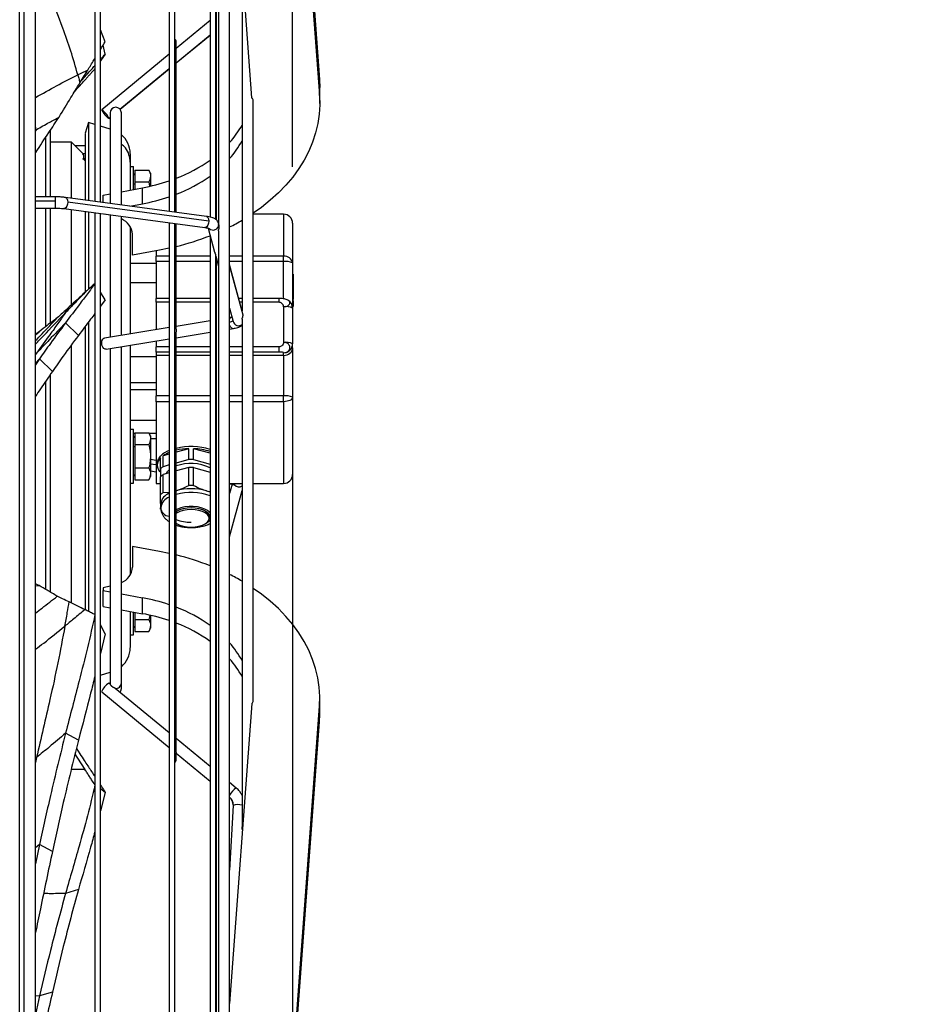
# Model space of a CAD drawing. Units: millimetres. Extents: x 5 to 414, y 3 to 291.
# Drawn here: x 350 to 365, y 224 to 242 of the extents above; entities that cross this region are included whole.
import ezdxf

# ---------------------------------------------------------------- set-up
doc = ezdxf.new("R2010")
doc.units = ezdxf.units.MM
doc.layers.add('GEOMETRY', color=7, linetype='Continuous')
doc.styles.add('SLDTEXTSTYLE0', font='TXT', dxfattribs={"width": 0.605})
doc.dimstyles.new('SLDDIMSTYLE5', dxfattribs={"dimtxt": 5.136637, "dimasz": 3.5, "dimexe": 0, "dimexo": 0.0625, "dimgap": 1.284159, "dimtad": 1, "dimdec": 0, "dimlfac": 25, "dimrnd": 1e-09, "dimzin": 12, "dimdsep": 46, "dimtxsty": 'SLDTEXTSTYLE0', "dimsah": 1, "dimcen": 0.09, "dimadec": 0, "dimazin": 3, "dimtol": 1, "dimtp": 10, "dimtm": 10, "dimtfac": 1, "dimtdec": 0, "dimtmove": 0, "dimatfit": 0, "dimfxl": 0, "dimfrac": 2, "dimtolj": 1, "dimarcsym": 0})

# ---------------------------------------------------------------- blocks, each defined once
blk = doc.blocks.new('_D_11')
at = {"layer": 'GEOMETRY'}
for p, q in [((343.306, 268.437), (343.306, 278.137)), ((354.426, 238.921), (354.426, 278.137)), ((343.306, 277.137), (333.428, 277.137)), ((343.306, 277.137), (354.426, 277.137)), ((354.426, 277.137), (389.621, 277.137))]:
    blk.add_line(p, q, dxfattribs=at)
for points in [[(343.306, 277.137), (338.17, 277.927), (338.17, 276.346)], [(354.426, 277.137), (359.563, 276.346), (359.563, 277.927)]]:
    blk.add_solid(points, dxfattribs=at)
at = {"layer": 'GEOMETRY', "char_height": 5.2917, "attachment_point": 1, "style": 'SLDTEXTSTYLE0'}
for s, insert in [('±10', (377.935, 283.958)), ('278', (364.192, 283.958))]:
    blk.add_mtext(s, dxfattribs=dict(at, insert=insert))
blk = doc.blocks.new('_D_12')
at = {"layer": 'GEOMETRY'}
for p, q in [((354.426, 235.498), (354.426, 182.311)), ((311.866, 202.697), (311.866, 182.311)), ((311.866, 183.311), (301.988, 183.311)), ((311.866, 183.311), (354.426, 183.311)), ((354.426, 183.311), (364.304, 183.311))]:
    blk.add_line(p, q, dxfattribs=at)
for points in [[(311.866, 183.311), (306.73, 184.101), (306.73, 182.521)], [(354.426, 183.311), (359.563, 182.521), (359.563, 184.101)]]:
    blk.add_solid(points, dxfattribs=at)
at = {"layer": 'GEOMETRY', "char_height": 5.2917, "attachment_point": 1, "style": 'SLDTEXTSTYLE0'}
for s, insert in [('±10', (336.135, 190.133)), ('1064', (318.472, 190.133))]:
    blk.add_mtext(s, dxfattribs=dict(at, insert=insert))

msp = doc.modelspace()

# ---------------------------------------------------------------- linework, layer by layer
at = {"color": 7, "linetype": 'Continuous', "lineweight": 25}
for p, q in [((349.586, 234.857), (349.586, 254.377)), ((349.666, 234.857), (349.666, 254.377)), ((350.919, 247.54), (350.919, 238.309)), ((351.019, 238.296), (351.019, 247.54)), ((352.238, 247.301), (352.238, 238.132)), ((352.338, 238.119), (352.338, 247.254)), ((349.866, 222.157), (349.866, 246.718)), ((352.962, 246.774), (352.962, 238.033)), ((353.062, 237.994), (353.062, 246.64)), ((353.109, 246.563), (353.109, 237.931)), ((354.462, 246.393), (354.901, 240.469)), ((353.071, 246.271), (353.071, 237.988)), ((354.462, 246.11), (354.901, 240.187)), ((353.309, 223.789), (353.309, 245.764)), ((353.703, 240.142), (353.309, 245.458)), ((353.529, 242.485), (353.529, 236.369)), ((352.962, 241.515), (352.361, 241.021)), ((351.102, 241.138), (351.019, 241.35)), ((353.062, 241.339), (353.071, 241.346)), ((352.361, 240.762), (352.962, 241.256)), ((352.361, 238.116), (352.361, 241.139)), ((351.102, 240.92), (351.067, 241.08)), ((351.102, 240.92), (351.019, 240.8)), ((352.238, 240.919), (351.041, 239.934)), ((351.365, 239.942), (352.238, 240.66)), ((354.901, 240.187), (354.901, 240.469)), ((354.901, 240.469), (354.906, 240.329)), ((354.906, 240.046), (354.906, 240.329)), ((353.729, 229.461), (353.729, 240.092)), ((351.168, 239.78), (351.189, 239.797)), ((351.189, 239.877), (351.189, 238.273)), ((351.389, 238.246), (351.389, 239.877)), ((349.88, 239.579), (349.866, 239.571)), ((350.126, 239.566), (350.126, 238.39)), ((350.805, 239.707), (350.746, 239.515)), ((350.919, 239.672), (350.805, 239.707)), ((351.189, 239.589), (351.019, 239.641)), ((350.046, 239.445), (350.046, 238.39)), ((350.746, 239.515), (350.746, 239.515)), ((350.506, 239.357), (350.126, 239.357)), ((350.709, 239.154), (350.506, 239.357)), ((350.506, 238.364), (350.506, 239.357)), ((350.746, 239.291), (350.572, 239.291)), ((350.746, 239.154), (350.708, 239.154)), ((350.746, 239.063), (350.708, 239.063)), ((353.062, 239.117), (353.071, 239.125)), ((351.546, 239.004), (351.546, 239.005)), ((351.546, 238.927), (351.606, 238.927)), ((351.606, 238.521), (351.606, 238.927)), ((351.63, 238.863), (351.874, 238.863)), ((351.63, 238.863), (351.63, 238.655)), ((351.906, 238.807), (351.874, 238.863)), ((351.906, 238.807), (351.906, 238.759)), ((351.906, 238.759), (351.906, 238.58)), ((353.062, 238.834), (353.071, 238.842)), ((351.389, 238.481), (351.763, 238.55)), ((351.63, 238.655), (351.874, 238.655)), ((351.63, 238.655), (351.63, 238.525)), ((351.763, 238.267), (351.763, 238.55)), ((351.874, 238.655), (351.89, 238.581)), ((350.214, 238.39), (349.866, 238.39)), ((352.898, 238.044), (350.397, 238.379)), ((351.066, 238.421), (351.189, 238.444)), ((351.066, 238.289), (351.066, 238.421)), ((349.866, 238.19), (350.214, 238.19)), ((350.046, 238.19), (350.046, 236.091)), ((350.126, 238.19), (350.126, 236.152)), ((350.37, 238.181), (352.872, 237.845)), ((352.942, 237.961), (350.44, 238.296)), ((350.506, 236.478), (350.506, 238.163)), ((351.539, 238.226), (351.763, 238.267)), ((350.919, 238.107), (350.919, 222.013)), ((351.019, 222.013), (351.019, 238.094)), ((351.189, 238.062), (351.082, 238.085)), ((351.189, 238.071), (351.189, 235.902)), ((351.389, 235.935), (351.389, 238.044)), ((354.266, 238.081), (353.729, 238.081)), ((352.238, 237.93), (352.238, 222.252)), ((352.338, 222.299), (352.338, 237.917)), ((352.361, 236.045), (352.361, 237.914)), ((352.928, 237.835), (353.043, 237.407)), ((353.123, 237.882), (353.111, 237.925)), ((353.126, 237.858), (353.114, 237.9)), ((354.426, 237.921), (354.426, 237.218)), ((351.586, 237.358), (351.586, 237.725)), ((352.962, 237.71), (352.962, 222.779)), ((353.109, 237.789), (353.109, 222.99)), ((352.238, 237.481), (352.066, 237.446)), ((352.066, 237.446), (351.586, 237.358)), ((352.006, 237.435), (352.006, 237.336)), ((352.006, 237.244), (352.006, 237.336)), ((353.062, 222.914), (353.062, 237.367)), ((353.062, 237.337), (353.109, 237.163)), ((353.071, 237.304), (353.071, 223.503)), ((354.266, 237.244), (354.266, 237.336)), ((352.006, 237.21), (351.546, 237.21)), ((352.006, 237.244), (352.006, 236.589)), ((353.543, 236.318), (353.309, 237.19)), ((354.426, 237.218), (354.426, 236.417)), ((354.426, 237.017), (354.436, 237.017)), ((354.426, 236.971), (354.436, 236.971)), ((354.426, 236.957), (354.436, 236.957)), ((354.436, 237.017), (354.436, 236.971)), ((354.436, 236.971), (354.436, 236.957)), ((354.436, 236.957), (354.436, 236.813)), ((354.426, 236.813), (354.436, 236.813)), ((354.426, 236.784), (354.436, 236.784)), ((354.426, 236.78), (354.436, 236.78)), ((354.426, 236.772), (354.436, 236.772)), ((354.426, 236.768), (354.436, 236.768)), ((354.436, 236.813), (354.436, 236.784)), ((354.436, 236.784), (354.436, 236.78)), ((354.436, 236.78), (354.436, 236.772)), ((354.436, 236.772), (354.436, 236.768)), ((354.436, 236.768), (354.436, 236.746)), ((351.102, 236.567), (351.019, 236.699)), ((352.238, 236.589), (352.006, 236.589)), ((352.006, 236.521), (352.006, 236.589)), ((352.962, 236.589), (352.361, 236.589)), ((353.071, 236.589), (353.062, 236.589)), ((353.529, 236.589), (353.47, 236.589)), ((354.186, 236.589), (353.729, 236.589)), ((354.426, 236.746), (354.436, 236.746)), ((354.426, 236.742), (354.436, 236.742)), ((354.426, 236.734), (354.436, 236.734)), ((354.426, 236.721), (354.436, 236.721)), ((354.426, 236.713), (354.436, 236.713)), ((354.426, 236.71), (354.436, 236.71)), ((354.426, 236.687), (354.436, 236.687)), ((354.426, 236.675), (354.436, 236.675)), ((354.426, 236.667), (354.436, 236.667)), ((354.426, 236.649), (354.436, 236.649)), ((354.426, 236.641), (354.436, 236.641)), ((354.426, 236.64), (354.436, 236.64)), ((354.426, 236.626), (354.436, 236.626)), ((354.426, 236.624), (354.436, 236.624)), ((354.426, 236.612), (354.436, 236.612)), ((354.426, 236.59), (354.436, 236.59)), ((354.436, 236.746), (354.436, 236.742)), ((354.436, 236.742), (354.436, 236.734)), ((354.436, 236.734), (354.436, 236.721)), ((354.436, 236.721), (354.436, 236.713)), ((354.436, 236.713), (354.436, 236.71)), ((354.436, 236.71), (354.436, 236.687)), ((354.436, 236.687), (354.436, 236.675)), ((354.436, 236.675), (354.436, 236.667)), ((354.436, 236.667), (354.436, 236.649)), ((354.436, 236.649), (354.436, 236.641)), ((354.436, 236.641), (354.436, 236.64)), ((354.436, 236.64), (354.436, 236.626)), ((354.436, 236.618), (354.436, 236.612)), ((354.436, 236.612), (354.436, 236.59)), ((351.102, 236.567), (351.019, 236.454)), ((352.006, 236.521), (352.006, 236.036)), ((353.309, 236.419), (353.373, 236.179)), ((354.266, 236.442), (354.266, 235.81)), ((354.426, 236.568), (354.436, 236.568)), ((354.426, 236.536), (354.436, 236.536)), ((354.426, 236.512), (354.436, 236.512)), ((354.426, 236.449), (354.436, 236.449)), ((354.426, 236.417), (354.426, 235.785)), ((354.436, 236.529), (354.436, 236.512)), ((354.436, 236.512), (354.436, 236.449)), ((353.347, 236.256), (353.309, 236.249)), ((350.627, 235.934), (350.399, 236.158)), ((352.238, 236.074), (351.088, 235.886)), ((352.962, 236.193), (352.361, 236.094)), ((353.071, 236.21), (353.062, 236.209)), ((353.529, 236.224), (353.529, 227.217)), ((352.361, 228.542), (352.361, 235.991)), ((352.361, 235.892), (352.962, 235.99)), ((353.062, 236.006), (353.071, 236.008)), ((353.309, 236.047), (353.379, 236.058)), ((350.506, 231.19), (350.506, 235.77)), ((351.12, 235.688), (352.238, 235.871)), ((351.389, 229.775), (351.389, 235.732)), ((352.006, 235.833), (352.006, 235.731)), ((352.006, 235.64), (352.006, 235.731)), ((354.186, 235.64), (354.186, 235.731)), ((354.426, 235.712), (354.426, 235.785)), ((354.426, 235.712), (354.426, 234.838)), ((351.189, 235.7), (351.189, 229.775)), ((352.006, 235.64), (352.006, 235.58)), ((352.238, 235.58), (352.006, 235.58)), ((352.006, 235.58), (352.006, 234.864)), ((352.962, 235.58), (352.361, 235.58)), ((353.071, 235.58), (353.062, 235.58)), ((353.529, 235.58), (353.309, 235.58)), ((354.266, 235.58), (353.729, 235.58)), ((354.266, 235.58), (354.266, 235.627)), ((354.266, 235.58), (354.266, 234.864)), ((349.94, 235.52), (349.866, 235.413)), ((350.167, 235.296), (349.94, 235.52)), ((350.126, 235.237), (350.126, 231.385)), ((350.046, 235.121), (350.046, 231.433)), ((349.586, 215.337), (349.586, 234.857)), ((349.666, 220.551), (349.666, 234.857)), ((351.546, 234.973), (352.006, 234.973)), ((352.006, 234.76), (352.006, 234.864)), ((354.266, 234.76), (354.266, 234.864)), ((352.006, 234.76), (352.006, 233.31)), ((354.426, 234.838), (354.426, 233.47)), ((351.546, 234.273), (351.606, 234.273)), ((351.606, 233.313), (351.606, 234.273)), ((351.63, 234.209), (351.874, 234.209)), ((351.63, 234.209), (351.63, 234.001)), ((351.906, 234.153), (351.874, 234.209)), ((351.906, 234.153), (351.906, 234.105)), ((351.63, 234.001), (351.874, 234.001)), ((351.63, 234.001), (351.63, 233.585)), ((351.906, 234.105), (352.006, 234.105)), ((351.906, 234.105), (351.906, 233.793)), ((351.906, 233.793), (351.906, 233.481)), ((352.238, 233.83), (352.13, 233.8)), ((352.13, 233.608), (352.13, 233.8)), ((352.583, 233.927), (352.361, 233.865)), ((352.583, 233.735), (352.583, 233.927)), ((352.67, 233.735), (352.67, 233.927)), ((352.962, 233.845), (352.67, 233.927)), ((353.062, 233.872), (353.071, 233.867)), ((353.062, 233.837), (353.071, 233.832)), ((353.071, 233.815), (353.062, 233.817)), ((352.006, 233.72), (351.906, 233.736)), ((352.026, 233.662), (352.026, 233.636)), ((352.086, 233.571), (352.086, 233.763)), ((352.238, 233.638), (352.13, 233.608)), ((352.583, 233.735), (352.361, 233.673)), ((352.67, 233.735), (352.962, 233.653)), ((353.062, 233.625), (353.071, 233.622)), ((351.63, 233.585), (351.874, 233.585)), ((351.63, 233.585), (351.63, 233.377)), ((351.906, 233.533), (352.006, 233.517)), ((351.906, 233.481), (351.906, 233.433)), ((352.086, 233.571), (352.086, 233.431)), ((352.238, 233.498), (352.13, 233.468)), ((352.13, 233.149), (352.13, 233.468)), ((352.583, 233.595), (352.361, 233.533)), ((352.583, 233.276), (352.583, 233.595)), ((352.67, 233.276), (352.67, 233.595)), ((352.67, 233.595), (352.962, 233.513)), ((353.062, 233.499), (353.069, 233.483)), ((353.062, 233.485), (353.071, 233.483)), ((351.546, 233.313), (351.606, 233.313)), ((351.63, 233.377), (351.874, 233.377)), ((351.874, 233.377), (351.906, 233.433)), ((352.006, 233.31), (352.086, 233.31)), ((352.086, 233.112), (352.086, 233.431)), ((353.309, 233.31), (353.529, 233.31)), ((353.309, 233.304), (353.347, 233.298)), ((353.352, 233.297), (353.309, 233.135)), ((353.729, 233.31), (354.266, 233.31)), ((352.13, 233.149), (352.238, 233.159)), ((352.896, 233.182), (352.962, 233.169)), ((353.062, 233.153), (353.071, 233.153)), ((353.062, 233.11), (353.071, 233.104)), ((353.309, 232.364), (353.529, 233.184)), ((352.086, 232.955), (352.086, 232.885)), ((352.086, 232.858), (352.086, 232.878)), ((352.946, 232.693), (352.946, 232.727)), ((353.062, 232.668), (353.071, 232.675)), ((353.071, 232.249), (353.062, 232.216)), ((351.586, 232.196), (351.586, 231.828)), ((352.066, 232.107), (351.586, 232.196)), ((352.238, 232.072), (352.066, 232.107)), ((353.071, 231.807), (353.062, 231.811)), ((351.189, 231.491), (351.066, 231.464)), ((351.066, 231.464), (351.066, 231.415)), ((351.066, 231.415), (351.189, 231.392)), ((351.066, 231.132), (351.066, 231.415)), ((351.389, 231.355), (351.763, 231.286)), ((351.763, 231.003), (351.763, 231.286)), ((351.066, 231.132), (351.189, 231.109)), ((351.389, 231.072), (351.763, 231.003)), ((351.606, 230.626), (351.606, 231.032)), ((351.63, 231.028), (351.63, 230.898)), ((351.63, 230.898), (351.874, 230.898)), ((351.63, 230.898), (351.63, 230.69)), ((351.892, 230.972), (351.874, 230.898)), ((351.906, 230.974), (351.906, 230.794)), ((351.102, 230.648), (351.019, 230.803)), ((351.63, 230.69), (351.874, 230.69)), ((351.874, 230.69), (351.906, 230.746)), ((351.906, 230.794), (351.906, 230.746)), ((353.062, 230.719), (353.071, 230.711)), ((351.102, 230.648), (351.019, 230.296)), ((351.546, 230.626), (351.606, 230.626)), ((353.062, 230.436), (353.071, 230.429)), ((351.019, 229.912), (351.189, 229.964)), ((350.917, 229.881), (350.919, 229.882)), ((351.041, 229.619), (351.04, 229.621)), ((351.041, 229.619), (352.238, 228.634)), ((351.192, 229.753), (351.168, 229.773)), ((351.189, 229.775), (351.189, 229.756)), ((352.238, 228.893), (351.281, 229.68)), ((351.389, 229.677), (351.389, 229.775)), ((354.906, 229.224), (354.906, 229.507)), ((353.703, 229.411), (353.309, 224.096)), ((354.462, 223.443), (354.901, 229.367)), ((354.901, 229.084), (354.901, 229.367)), ((354.462, 223.16), (354.901, 229.084)), ((354.901, 229.084), (354.906, 229.224)), ((350.627, 228.759), (350.399, 228.885)), ((352.962, 228.297), (352.361, 228.791)), ((350.592, 228.615), (350.654, 228.52)), ((352.361, 228.534), (352.361, 228.532)), ((352.361, 228.414), (352.361, 228.532)), ((352.361, 228.532), (352.962, 228.038)), ((353.071, 228.207), (353.062, 228.214)), ((351.102, 227.837), (351.019, 227.898)), ((353.062, 227.955), (353.071, 227.948)), ((353.427, 227.914), (353.309, 228.011)), ((351.102, 227.837), (351.019, 227.51)), ((353.37, 227.602), (353.309, 226.458)), ((353.37, 227.616), (353.37, 227.602)), ((349.94, 226.915), (349.866, 226.568)), ((350.167, 226.791), (349.94, 226.915)), ((350.627, 226.115), (350.399, 226.047)), ((349.94, 224.229), (349.866, 223.902)), ((350.167, 224.297), (349.94, 224.229))]:
    msp.add_line(p, q, dxfattribs=at)
at = {"color": 8, "linetype": 'Continuous', "lineweight": 25}
for p, q in [((353.062, 241.34), (353.071, 241.347)), ((352.361, 240.763), (352.962, 241.258)), ((351.364, 239.943), (352.238, 240.662)), ((351.169, 239.782), (351.189, 239.799)), ((349.88, 239.579), (349.866, 239.65)), ((349.885, 239.582), (349.866, 239.559)), ((350.214, 238.39), (350.214, 238.31)), ((350.214, 238.31), (349.866, 238.31)), ((350.214, 238.31), (350.214, 238.19)), ((354.266, 238.081), (354.266, 237.336)), ((353.111, 237.926), (353.114, 237.9)), ((352.238, 237.336), (352.006, 237.336)), ((352.962, 237.336), (352.361, 237.336)), ((353.062, 237.336), (353.062, 237.336)), ((353.529, 237.336), (353.309, 237.336)), ((354.266, 237.336), (353.729, 237.336)), ((352.238, 237.244), (352.006, 237.244)), ((352.962, 237.244), (352.361, 237.244)), ((353.071, 237.244), (353.062, 237.244)), ((353.529, 237.244), (353.309, 237.244)), ((353.546, 236.294), (353.309, 237.177)), ((354.266, 237.244), (353.729, 237.244)), ((354.266, 236.581), (354.266, 237.244)), ((351.546, 236.873), (352.006, 236.873)), ((354.186, 236.521), (354.186, 236.589)), ((352.238, 236.521), (352.006, 236.521)), ((352.962, 236.521), (352.361, 236.521)), ((353.071, 236.521), (353.062, 236.521)), ((353.529, 236.521), (353.488, 236.521)), ((354.186, 236.521), (353.729, 236.521)), ((349.866, 235.944), (349.929, 236)), ((352.238, 235.731), (352.006, 235.731)), ((352.962, 235.731), (352.361, 235.731)), ((353.071, 235.731), (353.062, 235.731)), ((353.529, 235.731), (353.309, 235.731)), ((354.186, 235.731), (353.729, 235.731)), ((349.866, 235.602), (349.885, 235.622)), ((349.885, 235.622), (349.866, 235.595)), ((351.546, 235.558), (352.006, 235.558)), ((352.238, 235.64), (352.006, 235.64)), ((352.962, 235.64), (352.361, 235.64)), ((353.071, 235.64), (353.062, 235.64)), ((353.529, 235.64), (353.309, 235.64)), ((354.186, 235.64), (353.729, 235.64)), ((349.94, 235.52), (349.866, 235.443)), ((351.546, 235.099), (352.006, 235.099)), ((352.238, 234.864), (352.006, 234.864)), ((352.962, 234.864), (352.361, 234.864)), ((353.071, 234.864), (353.062, 234.864)), ((353.529, 234.864), (353.309, 234.864)), ((354.266, 234.864), (353.729, 234.864)), ((352.238, 234.76), (352.006, 234.76)), ((352.962, 234.76), (352.361, 234.76)), ((353.071, 234.76), (353.062, 234.76)), ((353.529, 234.76), (353.309, 234.76)), ((354.266, 234.76), (353.729, 234.76)), ((354.266, 234.76), (354.266, 233.31)), ((351.546, 234.432), (352.006, 234.432)), ((351.606, 234.203), (351.63, 234.203)), ((351.878, 234.203), (352.006, 234.203)), ((351.906, 234.108), (352.006, 234.108)), ((351.906, 233.66), (352.006, 233.644)), ((353.071, 233.034), (353.062, 233.04)), ((349.866, 231.499), (349.929, 231.501)), ((349.885, 228.454), (349.866, 228.367)), ((349.866, 228.439), (349.885, 228.454)), ((349.94, 226.915), (349.866, 226.853)), ((349.94, 224.229), (349.866, 224.228))]:
    msp.add_line(p, q, dxfattribs=at)
at = {"color": 7, "linetype": 'Continuous', "lineweight": 25, "flags": 128}
for points in [[(354.901, 240.187), (354.906, 240.02), (354.896, 239.853), (354.872, 239.687), (354.833, 239.522), (354.78, 239.359), (354.713, 239.199), (354.631, 239.042), (354.536, 238.889), (354.428, 238.741), (354.307, 238.597), (354.173, 238.46), (354.028, 238.328), (353.871, 238.203), (353.729, 238.102)], [(351.169, 239.782), (351.164, 239.795), (351.15, 239.818), (351.129, 239.846), (351.104, 239.877), (351.08, 239.904), (351.059, 239.924), (351.045, 239.934), (351.04, 239.932), (351.045, 239.919), (351.059, 239.896), (351.08, 239.868), (351.104, 239.838), (351.129, 239.81), (351.15, 239.79), (351.164, 239.78), (351.169, 239.782)], [(350.746, 239.025), (350.734, 239.038), (350.708, 239.063)], [(351.63, 238.624), (351.63, 238.622), (351.628, 238.619), (351.626, 238.617), (351.623, 238.616), (351.62, 238.614), (351.615, 238.613), (351.611, 238.612), (351.606, 238.612)], [(351.04, 235.802), (351.045, 235.838), (351.059, 235.867), (351.08, 235.883), (351.088, 235.886)], [(351.12, 235.688), (351.104, 235.689), (351.08, 235.702), (351.059, 235.728), (351.045, 235.763), (351.04, 235.802)], [(354.426, 234.838), (354.423, 234.823), (354.414, 234.808), (354.399, 234.795), (354.379, 234.783), (354.355, 234.773), (354.328, 234.766), (354.297, 234.761), (354.266, 234.76)], [(351.63, 233.97), (351.63, 233.968), (351.628, 233.965), (351.626, 233.963), (351.623, 233.962), (351.62, 233.96), (351.615, 233.959), (351.611, 233.958), (351.606, 233.958)], [(352.184, 233.483), (352.205, 233.521), (352.238, 233.554)], [(352.896, 233.182), (352.955, 233.163), (352.962, 233.16)], [(352.361, 232.815), (352.376, 232.825), (352.427, 232.849), (352.487, 232.868), (352.555, 232.879), (352.626, 232.883), (352.697, 232.879), (352.765, 232.868), (352.826, 232.849), (352.876, 232.825), (352.915, 232.795), (352.938, 232.762), (352.946, 232.727)], [(352.946, 232.693), (352.938, 232.727), (352.915, 232.76), (352.876, 232.79), (352.826, 232.814), (352.765, 232.833), (352.697, 232.844), (352.626, 232.848), (352.555, 232.844), (352.487, 232.833), (352.427, 232.814), (352.376, 232.79), (352.361, 232.78)], [(352.361, 232.605), (352.376, 232.595), (352.427, 232.571), (352.487, 232.552), (352.555, 232.541), (352.626, 232.537), (352.697, 232.541), (352.765, 232.552), (352.826, 232.571), (352.876, 232.595), (352.915, 232.625), (352.938, 232.658), (352.946, 232.693)], [(354.901, 229.367), (354.906, 229.534), (354.896, 229.7), (354.872, 229.867), (354.833, 230.031), (354.78, 230.194), (354.713, 230.354), (354.631, 230.511), (354.536, 230.664), (354.428, 230.812), (354.307, 230.956), (354.173, 231.094), (354.028, 231.225), (353.871, 231.35), (353.729, 231.452)], [(351.365, 229.611), (351.381, 229.638), (351.389, 229.677)]]:
    msp.add_lwpolyline(points, dxfattribs=at)
at = {"color": 8, "linetype": 'Continuous', "lineweight": 25, "flags": 128}
for points in [[(350.397, 238.379), (350.405, 238.377), (350.424, 238.361), (350.436, 238.332), (350.44, 238.296)], [(350.44, 238.296), (350.436, 238.257), (350.424, 238.222), (350.405, 238.195), (350.384, 238.182), (350.37, 238.181)], [(352.898, 238.044), (352.907, 238.041), (352.925, 238.025), (352.937, 237.997), (352.942, 237.961)], [(352.942, 237.961), (352.937, 237.922), (352.925, 237.887), (352.907, 237.86), (352.885, 237.846), (352.872, 237.845)], [(353.347, 233.298), (353.363, 233.298), (353.386, 233.31)], [(352.962, 232.791), (352.955, 232.799), (352.918, 232.83), (352.867, 232.858), (352.806, 232.879), (352.738, 232.894), (352.664, 232.902), (352.589, 232.902), (352.515, 232.894), (352.446, 232.879), (352.385, 232.858), (352.361, 232.846)], [(351.189, 229.775), (351.189, 229.774), (351.192, 229.752)]]:
    msp.add_lwpolyline(points, dxfattribs=at)
at = {"color": 7, "linetype": 'Continuous', "lineweight": 25}
for centre, radius, start, end in [((352.311, 241.139), 0.05, 0, 58.0289), ((352.401, 240.046), 1.305, 4.139, 4.2388), ((351.289, 239.877), 0.1, 0, 180), ((352.031, 240.493), 1.713, 318.2192, 330.9603), ((351.106, 239.154), 0.44, 0, 50.0266), ((352.031, 240.211), 1.713, 318.2192, 330.9603), ((351.387, 241.255), 2.717, 291.0139, 305.432), ((351.606, 238.801), 0.024, 270, 0), ((351.387, 240.972), 2.717, 291.0139, 305.432), ((351.162, 241.833), 3.338, 280.3777, 288.8068), ((351.162, 241.55), 3.338, 280.3777, 288.8068), ((351.262, 237.7), 0.325, 4.4461, 67.0129), ((354.266, 237.921), 0.16, 0, 90), ((351.538, 241.381), 3.945, 296.6772, 300.3189), ((351.242, 242.059), 4.685, 283.8159, 291.5321), ((354.285, 237.193), 0.144, 9.8951, 97.2817), ((354.305, 236.972), 0.274, 63.8229, 98.1734), ((354.305, 236.171), 0.274, 63.8229, 98.1734), ((354.266, 236.417), 0.16, 0, 62.4311), ((354.305, 235.539), 0.274, 63.8229, 98.1734), ((354.267, 235.786), 0.159, 269.6383, 359.6336), ((354.305, 234.592), 0.274, 63.8229, 98.1734), ((351.606, 234.147), 0.024, 270, 0), ((352.408, 233.456), 0.47, 111.2061, 133.4673), ((352.445, 233.348), 0.551, 112.0769, 124.8691), ((352.625, 232.823), 1.141, 72.8214, 103.3774), ((352.618, 232.808), 1.12, 91.7978, 103.2506), ((352.642, 232.871), 1.056, 72.3782, 88.5057), ((352.209, 233.628), 0.183, 132.104, 177.4082), ((352.209, 233.644), 0.183, 182.5918, 227.896), ((352.623, 232.868), 0.797, 64.8575, 109.2112), ((352.626, 232.504), 1.232, 87.9758, 92.0242), ((351.606, 233.439), 0.024, 0, 90), ((352.329, 233.327), 0.345, 125.3886, 134.8568), ((352.329, 233.187), 0.345, 125.3886, 134.8568), ((352.626, 232.364), 1.232, 87.9758, 92.0242), ((354.266, 233.47), 0.16, 270, 0), ((352.626, 232.045), 1.232, 87.9758, 92.0242), ((352.329, 232.868), 0.345, 125.3886, 134.8568), ((352.316, 232.918), 0.232, 109.6511, 170.9701), ((352.626, 232.174), 1.044, 75.0085, 104.9915), ((351.243, 227.494), 4.685, 68.4403, 76.1844), ((351.262, 231.853), 0.325, 292.9871, 355.5539), ((351.538, 228.172), 3.945, 59.6811, 63.3228), ((351.162, 228.003), 3.338, 71.1932, 79.6223), ((351.162, 227.72), 3.338, 71.1932, 79.6223), ((351.387, 228.581), 2.717, 54.568, 68.9861), ((351.387, 228.299), 2.717, 54.568, 68.9861), ((351.606, 230.752), 0.024, 0, 90), ((352.031, 229.343), 1.713, 29.0397, 41.7808), ((351.106, 230.399), 0.44, 309.9734, 0), ((352.031, 229.06), 1.713, 29.0397, 41.7808), ((351.362, 229.48), 0.352, 123.5801, 156.4242), ((352.401, 229.507), 1.305, 355.7612, 355.861), ((352.311, 228.414), 0.05, 301.9711, 0)]:
    msp.add_arc(centre, radius, start, end, dxfattribs=at)
at = {"color": 8, "linetype": 'Continuous', "lineweight": 25}
for centre, radius, start, end in [((353.014, 237.902), 0.101, 228.9636, 359.2725), ((353.359, 236.204), 0.0532, 102.8598, 159.7336), ((353.305, 236.272), 0.0989, 272.2122, 309.9262), ((353.382, 236.133), 0.0751, 192.6038, 267.8247), ((353.469, 236.206), 0.0997, 195.8453, 307.0354), ((353.471, 233.351), 0.101, 220.262, 305.2991), ((352.624, 232.133), 1.016, 70.5814, 105.0132), ((352.315, 232.849), 0.231, 109.4562, 171.1651), ((352.253, 232.896), 0.167, 183.7278, 264.8344), ((352.625, 233.389), 0.766, 249.8248, 270.0688), ((352.803, 232.797), 0.207, 300.1694, 320.1748), ((351.29, 229.775), 0.0989, 266.1745, 359.5861), ((352.312, 228.537), 0.049, 301.2997, 356.563), ((353.602, 227.637), 0.329, 122.3623, 153.3421), ((353.176, 227.611), 0.194, 1.4497, 46.8243), ((353.46, 227.386), 0.234, 72.7901, 112.6125)]:
    msp.add_arc(centre, radius, start, end, dxfattribs=at)
at = {"color": 7, "linetype": 'Continuous', "lineweight": 25}
for centre, major_axis, ratio, start_param, end_param in [((347.271, 227.771), (9.052, 13.114), 0.451179, 0.660195, 0.677321), ((350.149, 239.804), (1.713, 1.914), 0.002287, 4.953069, 5.063484), ((351.2, 235.028), (6.581, 4.867), 0.554244, 1.367807, 1.368537), ((350.149, 236.08), (1.713, 1.588), 0.021264, 1.197434, 1.366505), ((354.266, 235.712), (0.16, 0), 0.828955, 4.712389, 6.283185), ((350.149, 231.327), (1.713, -0.828), 0.017614, 1.225662, 1.394734), ((350.149, 229.17), (-1.713, 2.619), 0.003723, 1.823178, 1.930139)]:
    msp.add_ellipse(centre, major_axis=major_axis, ratio=ratio, start_param=start_param, end_param=end_param, dxfattribs=at)
at = {"color": 8, "linetype": 'Continuous', "lineweight": 25}
msp.add_ellipse((347.271, 229.779), major_axis=(-4.245, 11.12), ratio=0.894484, start_param=5.548069, end_param=5.55089, dxfattribs=at)
at = {"color": 7, "linetype": 'Continuous', "lineweight": 25}
for points, knots in [([(350.617, 240.549), (350.577, 240.692), (350.496, 240.976), (350.326, 241.458), (350.195, 241.795), (350.114, 242.001)], [0, 0, 0, 0, 0.280596, 0.560531, 1, 1, 1, 1]), ([(351.019, 241.003), (351.025, 241.013), (351.053, 241.058), (351.08, 241.103), (351.102, 241.138)], [0, 0, 0, 0, 0.223145, 1, 1, 1, 1]), ([(350.792, 240.634), (350.829, 240.694), (350.871, 240.763), (350.914, 240.831), (350.919, 240.84)], [0, 0, 0, 0, 0.870561, 1, 1, 1, 1]), ([(351.019, 240.827), (351.025, 240.834), (351.053, 240.865), (351.08, 240.896), (351.102, 240.92)], [0, 0, 0, 0, 0.223145, 1, 1, 1, 1]), ([(350.654, 240.408), (350.68, 240.451), (350.726, 240.526), (350.772, 240.601), (350.792, 240.634)], [0, 0, 0, 0, 0.559989, 1, 1, 1, 1]), ([(350.921, 240.658), (350.901, 240.636), (350.868, 240.6), (350.822, 240.548), (350.783, 240.504), (350.756, 240.474), (350.742, 240.458)], [0, 0, 0, 0, 0.330297, 0.549244, 0.772445, 1, 1, 1, 1]), ([(350.792, 240.573), (350.829, 240.615), (350.871, 240.662), (350.914, 240.709), (350.919, 240.715)], [0, 0, 0, 0, 0.870561, 1, 1, 1, 1]), ([(350.617, 240.549), (350.624, 240.523), (350.637, 240.476), (350.649, 240.429), (350.654, 240.408)], [0, 0, 0, 0, 0.559921, 1, 1, 1, 1]), ([(350.676, 240.443), (350.694, 240.464), (350.733, 240.507), (350.772, 240.551), (350.792, 240.573)], [0, 0, 0, 0, 0.480266, 1, 1, 1, 1]), ([(350.285, 239.804), (350.355, 239.919), (350.478, 240.12), (350.601, 240.322), (350.654, 240.408)], [0, 0, 0, 0, 0.568537, 1, 1, 1, 1]), ([(353.728, 240.088), (353.728, 240.09), (353.731, 240.1), (353.724, 240.119), (353.71, 240.133), (353.703, 240.14)], [0, 0, 0, 0, 0.111485, 0.555742, 1, 1, 1, 1]), ([(349.873, 239.176), (349.949, 239.294), (350.086, 239.504), (350.225, 239.712), (350.285, 239.804)], [0, 0, 0, 0, 0.560289, 1, 1, 1, 1]), ([(349.885, 239.582), (349.96, 239.624), (350.093, 239.701), (350.227, 239.773), (350.285, 239.804)], [0, 0, 0, 0, 0.5599971, 1, 1, 1, 1]), ([(350.805, 239.701), (350.805, 239.701), (350.805, 239.701), (350.805, 239.65), (350.805, 239.576), (350.805, 239.539)], [0, 0, 0, 0, 0.249971, 0.624985, 1, 1, 1, 1]), ([(350.746, 239.51), (350.746, 239.51), (350.746, 239.51), (350.746, 239.46), (350.746, 239.389), (350.746, 239.354)], [0, 0, 0, 0, 0.250023, 0.625012, 1, 1, 1, 1]), ([(350.805, 239.539), (350.805, 239.492), (350.805, 239.4), (350.805, 239.205), (350.805, 238.971), (350.805, 238.692), (350.805, 238.475), (350.805, 238.341), (350.805, 238.324)], [0, 0, 0, 0, 0.1943538, 0.3887075, 0.5830613, 0.7774151, 0.9717688, 1, 1, 1, 1]), ([(350.746, 239.354), (350.746, 239.309), (350.746, 239.221), (350.746, 239.033), (350.746, 238.807), (350.746, 238.573), (350.746, 238.402), (350.746, 238.332)], [0, 0, 0, 0, 0.2137755, 0.4275511, 0.6413266, 0.8551021, 1, 1, 1, 1]), ([(350.708, 239.063), (350.718, 239.08), (350.735, 239.11), (350.716, 239.141), (350.708, 239.154)], [0, 0, 0, 0, 0.559811, 1, 1, 1, 1]), ([(351.546, 239.15), (351.546, 239.15), (351.546, 239.149), (351.546, 239.104), (351.546, 239.038), (351.546, 239.005)], [0, 0, 0, 0, 0.250163, 0.625082, 1, 1, 1, 1]), ([(351.546, 239.004), (351.546, 238.962), (351.546, 238.88), (351.546, 238.713), (351.546, 238.576), (351.546, 238.51)], [0, 0, 0, 0, 0.343466, 0.686932, 1, 1, 1, 1]), ([(351.874, 238.863), (351.884, 238.843), (351.902, 238.809), (351.905, 238.774), (351.906, 238.759)], [0, 0, 0, 0, 0.571773, 1, 1, 1, 1]), ([(351.906, 238.759), (351.904, 238.74), (351.901, 238.704), (351.882, 238.67), (351.874, 238.655)], [0, 0, 0, 0, 0.547985, 1, 1, 1, 1]), ([(350.397, 238.379), (350.387, 238.38), (350.358, 238.384), (350.305, 238.388), (350.253, 238.39), (350.222, 238.39), (350.214, 238.39)], [0, 0, 0, 0, 0.179672, 0.527377, 0.869558, 1, 1, 1, 1]), ([(350.214, 238.19), (350.224, 238.19), (350.253, 238.19), (350.3, 238.188), (350.342, 238.184), (350.364, 238.182), (350.37, 238.181)], [0, 0, 0, 0, 0.179211, 0.521187, 0.860777, 1, 1, 1, 1]), ([(350.746, 238.13), (350.746, 238.055), (350.746, 237.87), (350.746, 237.541), (350.746, 237.149), (350.746, 236.865), (350.746, 236.709), (350.746, 236.697)], [0, 0, 0, 0, 0.182151, 0.44759, 0.71303, 0.978469, 1, 1, 1, 1]), ([(350.805, 238.123), (350.805, 238.091), (350.805, 237.945), (350.805, 237.652), (350.805, 237.245), (350.805, 236.941), (350.805, 236.771), (350.805, 236.75)], [0, 0, 0, 0, 0.080458, 0.373765, 0.667072, 0.960379, 1, 1, 1, 1]), ([(353.111, 237.925), (353.107, 237.937), (353.099, 237.959), (353.077, 237.982), (353.054, 238), (353.025, 238.014), (352.988, 238.027), (352.945, 238.037), (352.912, 238.042), (352.898, 238.044)], [0, 0, 0, 0, 0.12348, 0.228326, 0.340616, 0.4737, 0.655735, 0.855609, 1, 1, 1, 1]), ([(351.546, 237.854), (351.546, 237.79), (351.546, 237.625), (351.546, 237.326), (351.546, 236.965), (351.546, 236.582), (351.546, 236.246), (351.546, 236.034), (351.546, 235.961)], [0, 0, 0, 0, 0.12231, 0.316097, 0.509883, 0.703669, 0.897455, 1, 1, 1, 1]), ([(352.872, 237.845), (352.879, 237.844), (352.9, 237.841), (352.927, 237.836), (352.944, 237.831), (352.951, 237.827), (352.949, 237.828), (352.949, 237.828)], [0, 0, 0, 0, 0.180945, 0.508073, 0.766481, 0.984365, 1, 1, 1, 1]), ([(353.109, 237.788), (353.109, 237.789), (353.109, 237.791), (353.11, 237.796), (353.113, 237.803), (353.117, 237.812), (353.12, 237.822), (353.123, 237.834), (353.125, 237.846), (353.126, 237.854), (353.126, 237.858)], [0, 0, 0, 0, 0.102563, 0.231073, 0.358984, 0.486995, 0.613433, 0.742916, 0.870283, 1, 1, 1, 1]), ([(353.126, 237.858), (353.125, 237.866), (353.125, 237.875), (353.123, 237.881), (353.123, 237.882)], [0, 0, 0, 0, 0.8817613, 1, 1, 1, 1]), ([(353.044, 237.407), (353.045, 237.401), (353.048, 237.393), (353.053, 237.382), (353.057, 237.375), (353.06, 237.37), (353.062, 237.366), (353.062, 237.365), (353.062, 237.365), (353.061, 237.366)], [0, 0, 0, 0, 0.251836, 0.405005, 0.547093, 0.683021, 0.814734, 0.947163, 1, 1, 1, 1]), ([(350.921, 236.856), (350.878, 236.796), (350.791, 236.676), (350.612, 236.44), (350.48, 236.265), (350.399, 236.158)], [0, 0, 0, 0, 0.279932, 0.559907, 1, 1, 1, 1]), ([(350.921, 236.856), (350.901, 236.838), (350.868, 236.808), (350.822, 236.767), (350.783, 236.73), (350.756, 236.706), (350.742, 236.693)], [0, 0, 0, 0, 0.330297, 0.549244, 0.772445, 1, 1, 1, 1]), ([(350.742, 236.693), (350.676, 236.625), (350.558, 236.502), (350.44, 236.379), (350.388, 236.324)], [0, 0, 0, 0, 0.5573085, 1, 1, 1, 1]), ([(354.345, 236.557), (354.323, 236.565), (354.288, 236.58), (354.236, 236.587), (354.203, 236.588), (354.186, 236.588)], [0, 0, 0, 0, 0.435199, 0.705907, 1, 1, 1, 1]), ([(350.463, 236.438), (350.424, 236.402), (350.354, 236.338), (350.284, 236.273), (350.253, 236.244)], [0, 0, 0, 0, 0.557251, 1, 1, 1, 1]), ([(350.388, 236.324), (350.402, 236.346), (350.428, 236.384), (350.453, 236.422), (350.463, 236.438)], [0, 0, 0, 0, 0.559839, 1, 1, 1, 1]), ([(354.266, 236.442), (354.264, 236.453), (354.259, 236.476), (354.237, 236.5), (354.213, 236.518), (354.195, 236.52), (354.186, 236.521)], [0, 0, 0, 0, 0.272309, 0.56407, 0.78943, 1, 1, 1, 1]), ([(354.436, 236.582), (354.436, 236.574), (354.436, 236.565), (354.436, 236.568), (354.436, 236.568)], [0, 0, 0, 0, 0.993337, 1, 1, 1, 1]), ([(354.436, 236.554), (354.436, 236.553), (354.436, 236.539), (354.436, 236.533), (354.436, 236.536), (354.436, 236.536)], [0, 0, 0, 0, 0.087811, 0.994242, 1, 1, 1, 1]), ([(349.866, 235.838), (349.905, 235.88), (350.034, 236.015), (350.163, 236.15), (350.253, 236.244)], [0, 0, 0, 0, 0.30336, 1, 1, 1, 1]), ([(350.388, 236.324), (350.347, 236.265), (350.267, 236.147), (350.097, 235.911), (349.965, 235.731), (349.885, 235.622)], [0, 0, 0, 0, 0.280448, 0.560299, 1, 1, 1, 1]), ([(350.253, 236.244), (350.192, 236.199), (350.084, 236.119), (349.976, 236.036), (349.929, 236)], [0, 0, 0, 0, 0.560259, 1, 1, 1, 1]), ([(350.919, 236.32), (350.894, 236.287), (350.799, 236.161), (350.7, 236.03), (350.627, 235.934)], [0, 0, 0, 0, 0.262985, 1, 1, 1, 1]), ([(353.529, 236.223), (353.529, 236.224), (353.529, 236.226), (353.531, 236.231), (353.533, 236.238), (353.537, 236.247), (353.54, 236.258), (353.544, 236.269), (353.546, 236.281), (353.546, 236.289), (353.546, 236.294)], [0, 0, 0, 0, 0.124397, 0.249523, 0.374335, 0.499235, 0.622765, 0.749157, 0.873514, 1, 1, 1, 1]), ([(353.546, 236.294), (353.546, 236.301), (353.545, 236.31), (353.543, 236.317), (353.543, 236.317)], [0, 0, 0, 0, 0.883173, 1, 1, 1, 1]), ([(350.399, 236.158), (350.303, 236.058), (350.132, 235.88), (349.961, 235.701), (349.885, 235.622)], [0, 0, 0, 0, 0.560458, 1, 1, 1, 1]), ([(350.399, 236.158), (350.308, 236.034), (350.145, 235.814), (350.002, 235.61), (349.94, 235.52)], [0, 0, 0, 0, 0.560013, 1, 1, 1, 1]), ([(350.746, 236.092), (350.746, 236.012), (350.746, 235.784), (350.746, 235.396), (350.746, 234.932), (350.746, 234.466), (350.746, 234.003), (350.746, 233.548), (350.746, 233.105), (350.746, 232.677), (350.746, 232.27), (350.746, 231.887), (350.746, 231.533), (350.746, 231.26), (350.746, 231.119), (350.746, 231.073)], [0, 0, 0, 0, 0.044439, 0.127621, 0.210802, 0.293984, 0.377165, 0.460347, 0.543528, 0.62671, 0.709891, 0.793072, 0.876254, 0.959435, 1, 1, 1, 1]), ([(350.805, 236.169), (350.805, 236.078), (350.805, 235.833), (350.805, 235.421), (350.805, 234.938), (350.805, 234.454), (350.805, 233.972), (350.805, 233.499), (350.805, 233.037), (350.805, 232.593), (350.805, 232.169), (350.805, 231.77), (350.805, 231.403), (350.805, 231.161), (350.805, 231.053), (350.805, 231.044)], [0, 0, 0, 0, 0.050243, 0.135912, 0.221582, 0.307251, 0.392921, 0.47859, 0.56426, 0.649929, 0.735599, 0.821268, 0.906937, 0.992607, 1, 1, 1, 1]), ([(353.379, 236.058), (353.388, 236.06), (353.417, 236.065), (353.459, 236.076), (353.498, 236.09), (353.521, 236.108), (353.529, 236.114)], [0, 0, 0, 0, 0.153227, 0.467758, 0.819588, 1, 1, 1, 1]), ([(349.929, 236), (349.912, 235.987), (349.892, 235.971), (349.871, 235.955), (349.866, 235.951)], [0, 0, 0, 0, 0.7908107, 1, 1, 1, 1]), ([(350.627, 235.934), (350.536, 235.81), (350.373, 235.59), (350.23, 235.386), (350.167, 235.296)], [0, 0, 0, 0, 0.55997, 1, 1, 1, 1]), ([(352.361, 236.044), (352.361, 236.042), (352.361, 236.034), (352.361, 236.024), (352.361, 236.018)], [0, 0, 0, 0, 0.354581, 1, 1, 1, 1]), ([(352.361, 236.018), (352.361, 236.016), (352.361, 236.012), (352.361, 236.007), (352.361, 236.002), (352.361, 235.999), (352.361, 235.998)], [0, 0, 0, 0, 0.3467876, 0.5684506, 0.7866547, 1, 1, 1, 1]), ([(351.546, 235.758), (351.546, 235.62), (351.546, 235.342), (351.546, 234.916), (351.546, 234.486), (351.546, 234.058), (351.546, 233.638), (351.546, 233.228), (351.546, 232.834), (351.546, 232.458), (351.546, 232.106), (351.546, 231.852), (351.546, 231.726), (351.546, 231.699)], [0, 0, 0, 0, 0.095612, 0.193103, 0.290593, 0.388084, 0.485574, 0.583065, 0.680555, 0.778046, 0.875536, 0.973027, 1, 1, 1, 1]), ([(354.266, 235.81), (354.264, 235.8), (354.26, 235.777), (354.238, 235.752), (354.213, 235.735), (354.195, 235.733), (354.186, 235.731)], [0, 0, 0, 0, 0.271323, 0.563068, 0.789103, 1, 1, 1, 1]), ([(354.266, 235.627), (354.281, 235.629), (354.311, 235.631), (354.342, 235.649), (354.36, 235.668), (354.374, 235.689), (354.381, 235.719), (354.373, 235.748), (354.36, 235.769), (354.341, 235.788), (354.31, 235.806), (354.281, 235.809), (354.266, 235.81)], [0, 0, 0, 0, 0.127522, 0.250633, 0.315106, 0.378768, 0.503596, 0.624787, 0.688728, 0.753018, 0.877188, 1, 1, 1, 1]), ([(354.266, 235.627), (354.264, 235.629), (354.259, 235.633), (354.237, 235.636), (354.213, 235.639), (354.195, 235.64), (354.186, 235.64)], [0, 0, 0, 0, 0.2723087, 0.5640695, 0.7894301, 1, 1, 1, 1]), ([(350.167, 235.296), (350.095, 235.192), (349.993, 235.044), (349.895, 234.899), (349.866, 234.857)], [0, 0, 0, 0, 0.705959, 1, 1, 1, 1]), ([(351.874, 234.209), (351.884, 234.189), (351.902, 234.155), (351.905, 234.12), (351.906, 234.105)], [0, 0, 0, 0, 0.571773, 1, 1, 1, 1]), ([(351.906, 234.105), (351.904, 234.086), (351.901, 234.05), (351.882, 234.016), (351.874, 234.001)], [0, 0, 0, 0, 0.547985, 1, 1, 1, 1]), ([(351.874, 234.001), (351.884, 233.962), (351.902, 233.894), (351.905, 233.823), (351.906, 233.793)], [0, 0, 0, 0, 0.571773, 1, 1, 1, 1]), ([(351.906, 233.793), (351.904, 233.754), (351.901, 233.684), (351.882, 233.616), (351.874, 233.585)], [0, 0, 0, 0, 0.547985, 1, 1, 1, 1]), ([(352.026, 233.662), (352.029, 233.684), (352.034, 233.728), (352.067, 233.773), (352.085, 233.796)], [0, 0, 0, 0, 0.492965, 1, 1, 1, 1]), ([(351.874, 233.585), (351.884, 233.566), (351.902, 233.532), (351.905, 233.496), (351.906, 233.481)], [0, 0, 0, 0, 0.571773, 1, 1, 1, 1]), ([(351.906, 233.481), (351.904, 233.462), (351.901, 233.427), (351.882, 233.393), (351.874, 233.377)], [0, 0, 0, 0, 0.547985, 1, 1, 1, 1]), ([(352.356, 233.182), (352.398, 233.196), (352.475, 233.221), (352.549, 233.259), (352.583, 233.276)], [0, 0, 0, 0, 0.5520586, 1, 1, 1, 1]), ([(352.67, 233.276), (352.712, 233.255), (352.787, 233.217), (352.863, 233.193), (352.896, 233.182)], [0, 0, 0, 0, 0.56677, 1, 1, 1, 1]), ([(353.347, 233.298), (353.354, 233.296), (353.371, 233.293), (353.391, 233.288), (353.404, 233.284), (353.404, 233.284), (353.404, 233.284)], [0, 0, 0, 0, 0.214489, 0.54801, 0.835707, 1, 1, 1, 1]), ([(352.086, 232.955), (352.086, 232.98), (352.086, 233.026), (352.086, 233.086), (352.086, 233.112)], [0, 0, 0, 0, 0.552059, 1, 1, 1, 1]), ([(352.087, 232.885), (352.086, 232.884), (352.084, 232.864), (352.092, 232.825), (352.109, 232.771), (352.138, 232.722), (352.176, 232.678), (352.21, 232.648), (352.233, 232.635), (352.238, 232.631)], [0, 0, 0, 0, 0.008105, 0.19425, 0.375261, 0.556405, 0.743569, 0.942455, 1, 1, 1, 1]), ([(352.361, 232.572), (352.381, 232.565), (352.425, 232.551), (352.499, 232.537), (352.581, 232.529), (352.663, 232.529), (352.744, 232.536), (352.823, 232.55), (352.897, 232.571), (352.941, 232.591), (352.962, 232.601)], [0, 0, 0, 0, 0.105442, 0.235059, 0.363065, 0.490291, 0.617834, 0.746542, 0.877764, 1, 1, 1, 1]), ([(349.929, 231.501), (349.912, 231.51), (349.892, 231.522), (349.871, 231.534), (349.866, 231.536)], [0, 0, 0, 0, 0.790811, 1, 1, 1, 1]), ([(350.253, 231.313), (350.192, 231.349), (350.084, 231.413), (349.976, 231.474), (349.929, 231.501)], [0, 0, 0, 0, 0.560252, 1, 1, 1, 1]), ([(349.866, 231.015), (349.905, 231.044), (350.034, 231.141), (350.163, 231.243), (350.253, 231.313)], [0, 0, 0, 0, 0.3033594, 1, 1, 1, 1]), ([(350.463, 231.211), (350.424, 231.23), (350.354, 231.264), (350.284, 231.298), (350.253, 231.313)], [0, 0, 0, 0, 0.557251, 1, 1, 1, 1]), ([(350.388, 230.782), (350.402, 230.862), (350.428, 231.005), (350.453, 231.148), (350.463, 231.211)], [0, 0, 0, 0, 0.559839, 1, 1, 1, 1]), ([(350.742, 231.075), (350.676, 231.02), (350.558, 230.921), (350.44, 230.824), (350.388, 230.782)], [0, 0, 0, 0, 0.5573085, 1, 1, 1, 1]), ([(350.921, 230.987), (350.901, 230.996), (350.868, 231.013), (350.822, 231.035), (350.783, 231.055), (350.756, 231.068), (350.742, 231.075)], [0, 0, 0, 0, 0.330297, 0.549244, 0.772445, 1, 1, 1, 1]), ([(351.546, 231.043), (351.546, 231.023), (351.546, 230.924), (351.546, 230.783), (351.546, 230.623), (351.546, 230.505), (351.546, 230.431), (351.546, 230.397), (351.546, 230.402), (351.546, 230.403)], [0, 0, 0, 0, 0.045869, 0.224998, 0.404127, 0.583257, 0.762386, 0.941515, 1, 1, 1, 1]), ([(350.921, 230.987), (350.878, 230.792), (350.791, 230.401), (350.612, 229.7), (350.48, 229.194), (350.399, 228.885)], [0, 0, 0, 0, 0.2799323, 0.5599072, 1, 1, 1, 1]), ([(351.874, 230.898), (351.884, 230.879), (351.902, 230.845), (351.905, 230.809), (351.906, 230.794)], [0, 0, 0, 0, 0.571773, 1, 1, 1, 1]), ([(350.388, 230.782), (350.347, 230.566), (350.267, 230.134), (350.097, 229.358), (349.965, 228.797), (349.885, 228.454)], [0, 0, 0, 0, 0.280448, 0.560299, 1, 1, 1, 1]), ([(351.906, 230.794), (351.904, 230.775), (351.901, 230.74), (351.882, 230.706), (351.874, 230.69)], [0, 0, 0, 0, 0.547985, 1, 1, 1, 1]), ([(350.919, 229.889), (350.894, 229.79), (350.799, 229.414), (350.7, 229.037), (350.627, 228.759)], [0, 0, 0, 0, 0.2629852, 1, 1, 1, 1]), ([(351.281, 229.68), (351.28, 229.68), (351.279, 229.682), (351.273, 229.685), (351.265, 229.688), (351.255, 229.692), (351.245, 229.698), (351.234, 229.704), (351.225, 229.711), (351.216, 229.719), (351.208, 229.728), (351.202, 229.736), (351.198, 229.743), (351.195, 229.749), (351.193, 229.752), (351.192, 229.753), (351.192, 229.753)], [0, 0, 0, 0, 0.055727, 0.130597, 0.203827, 0.27777, 0.351774, 0.425784, 0.500217, 0.574597, 0.648537, 0.722391, 0.796228, 0.869271, 0.944214, 1, 1, 1, 1]), ([(353.703, 229.413), (353.71, 229.42), (353.724, 229.434), (353.731, 229.453), (353.728, 229.464), (353.728, 229.466)], [0, 0, 0, 0, 0.441286, 0.882571, 1, 1, 1, 1]), ([(350.399, 228.885), (350.303, 228.803), (350.132, 228.656), (349.961, 228.516), (349.885, 228.454)], [0, 0, 0, 0, 0.5604576, 1, 1, 1, 1]), ([(350.399, 228.885), (350.308, 228.517), (350.145, 227.859), (350.002, 227.204), (349.94, 226.915)], [0, 0, 0, 0, 0.5600134, 1, 1, 1, 1]), ([(350.627, 228.759), (350.536, 228.391), (350.373, 227.734), (350.23, 227.079), (350.167, 226.791)], [0, 0, 0, 0, 0.55997, 1, 1, 1, 1]), ([(350.654, 228.52), (350.68, 228.481), (350.726, 228.41), (350.772, 228.34), (350.792, 228.309)], [0, 0, 0, 0, 0.559989, 1, 1, 1, 1]), ([(352.361, 228.545), (352.361, 228.543), (352.361, 228.538), (352.361, 228.535), (352.361, 228.534)], [0, 0, 0, 0, 0.382769, 1, 1, 1, 1]), ([(350.921, 227.971), (350.901, 228.001), (350.868, 228.05), (350.822, 228.12), (350.783, 228.181), (350.756, 228.222), (350.742, 228.243)], [0, 0, 0, 0, 0.330297, 0.549244, 0.772445, 1, 1, 1, 1]), ([(350.792, 228.309), (350.829, 228.253), (350.871, 228.189), (350.914, 228.124), (350.919, 228.116)], [0, 0, 0, 0, 0.870561, 1, 1, 1, 1]), ([(350.921, 227.971), (350.878, 227.787), (350.791, 227.42), (350.612, 226.782), (350.48, 226.326), (350.399, 226.047)], [0, 0, 0, 0, 0.279932, 0.559907, 1, 1, 1, 1]), ([(351.019, 227.963), (351.025, 227.954), (351.053, 227.912), (351.08, 227.87), (351.102, 227.837)], [0, 0, 0, 0, 0.223145, 1, 1, 1, 1]), ([(353.529, 227.783), (353.521, 227.799), (353.502, 227.836), (353.466, 227.88), (353.437, 227.905), (353.427, 227.914)], [0, 0, 0, 0, 0.323406, 0.743056, 1, 1, 1, 1]), ([(353.299, 227.76), (353.305, 227.755), (353.322, 227.74), (353.346, 227.708), (353.366, 227.663), (353.369, 227.632), (353.37, 227.616)], [0, 0, 0, 0, 0.126786, 0.42127, 0.717307, 1, 1, 1, 1]), ([(353.537, 227.175), (353.537, 227.175), (353.536, 227.178), (353.533, 227.186), (353.531, 227.197), (353.529, 227.21), (353.529, 227.219), (353.529, 227.223), (353.529, 227.224)], [0, 0, 0, 0, 0.006378, 0.245485, 0.484485, 0.723721, 0.964212, 1, 1, 1, 1]), ([(350.919, 227.136), (350.894, 227.046), (350.799, 226.704), (350.7, 226.365), (350.627, 226.115)], [0, 0, 0, 0, 0.262985, 1, 1, 1, 1]), ([(350.167, 226.791), (350.095, 226.452), (349.993, 225.972), (349.895, 225.492), (349.866, 225.351)], [0, 0, 0, 0, 0.705959, 1, 1, 1, 1]), ([(350.399, 226.047), (350.308, 225.711), (350.145, 225.111), (350.002, 224.498), (349.94, 224.229)], [0, 0, 0, 0, 0.560013, 1, 1, 1, 1]), ([(350.627, 226.115), (350.536, 225.779), (350.373, 225.18), (350.23, 224.567), (350.167, 224.297)], [0, 0, 0, 0, 0.55997, 1, 1, 1, 1]), ([(350.167, 224.297), (350.095, 223.979), (349.993, 223.528), (349.895, 223.075), (349.866, 222.941)], [0, 0, 0, 0, 0.7059594, 1, 1, 1, 1])]:
    msp.add_open_spline(points, degree=3, knots=knots, dxfattribs=at)
at = {"color": 8, "linetype": 'Continuous', "lineweight": 25}
for points, knots in [([(349.866, 240.15), (349.991, 240.221), (350.242, 240.362), (350.492, 240.487), (350.617, 240.549)], [0, 0, 0, 0, 0.500364, 1, 1, 1, 1]), ([(351.546, 239.004), (351.542, 239.049), (351.533, 239.138), (351.474, 239.251), (351.414, 239.302), (351.389, 239.324)], [0, 0, 0, 0, 0.368728, 0.737456, 1, 1, 1, 1]), ([(354.266, 236.442), (354.281, 236.444), (354.311, 236.446), (354.342, 236.46), (354.36, 236.473), (354.374, 236.489), (354.381, 236.51), (354.373, 236.532), (354.359, 236.546), (354.35, 236.555), (354.342, 236.558), (354.34, 236.558)], [0, 0, 0, 0, 0.165821, 0.325907, 0.409744, 0.492525, 0.654844, 0.812432, 0.895578, 0.979176, 1, 1, 1, 1]), ([(349.866, 235.778), (349.915, 235.829), (350.089, 236.012), (350.262, 236.193), (350.388, 236.324)], [0, 0, 0, 0, 0.27892, 1, 1, 1, 1]), ([(349.866, 230.373), (349.915, 230.409), (350.089, 230.54), (350.262, 230.68), (350.388, 230.782)], [0, 0, 0, 0, 0.27892, 1, 1, 1, 1]), ([(350.742, 228.243), (350.676, 228.242), (350.596, 228.242), (350.516, 228.243), (350.502, 228.244)], [0, 0, 0, 0, 0.822672, 1, 1, 1, 1]), ([(350.399, 226.047), (350.303, 226.044), (350.174, 226.04), (350.044, 226.043), (350.01, 226.044)], [0, 0, 0, 0, 0.740009, 1, 1, 1, 1])]:
    msp.add_open_spline(points, degree=3, knots=knots, dxfattribs=at)

# ---------------------------------------------------------------- dimensions: what is measured, and where the dimension line sits
at = {"layer": 'GEOMETRY'}
for base, p1, p2, picture, middle in [((354.426, 277.137), (343.306, 267.437), (354.426, 237.921), '_D_11', (376.906, 277.137)), ((354.426, 183.311), (311.866, 203.697), (354.426, 236.498), '_D_12', (333.146, 183.311))]:
    dim = msp.add_linear_dim(base=base, p1=p1, p2=p2, dimstyle='SLDDIMSTYLE5', dxfattribs=at)
    dim.commit()
    dim.dimension.update_dxf_attribs({"geometry": picture, "text_midpoint": middle, "dimtype": 160})

doc.saveas('drawing.dxf')
